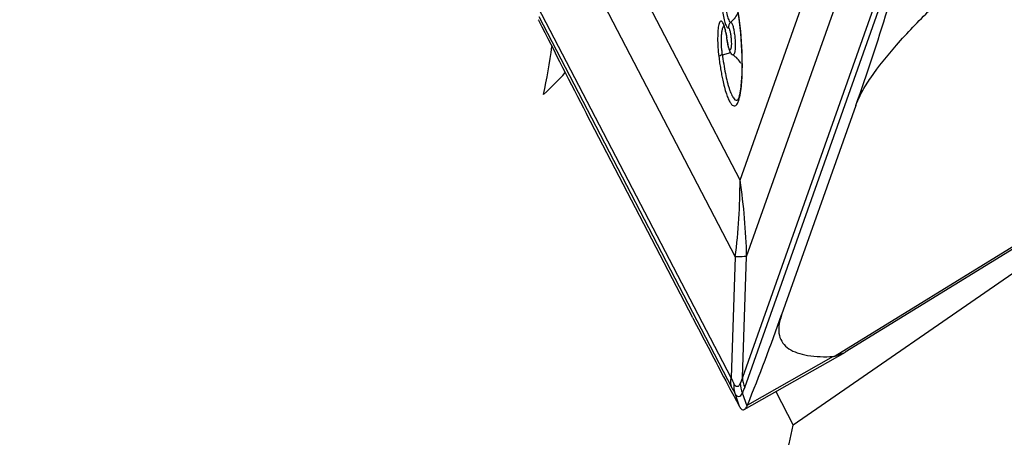
# Model space of a CAD drawing. Units: millimetres. Extents: x 0 to 841, y 0 to 594.
# Drawn here: x 143 to 151, y 244 to 247 of the extents above; entities that cross this region are included whole.
import ezdxf

# ---------------------------------------------------------------- set-up
doc = ezdxf.new("R2010")
doc.units = ezdxf.units.MM
doc.header["$LTSCALE"] = 46.255
doc.layers.add('607065095-000_CL', color=7, linetype='CONTINUOUS')
doc.layers.add('607083124-000_CL', color=7, linetype='CONTINUOUS')

msp = doc.modelspace()

# ---------------------------------------------------------------- linework, layer by layer
at = {"layer": '607065095-000_CL', "color": 9, "linetype": 'CONTINUOUS'}
for p, q in [((148.6596, 246.0913), (149.564, 248.6442)), ((148.6596, 246.0913), (147.3685, 248.5755)), ((148.7081, 245.5285), (149.6125, 248.0814)), ((147.3331, 248.01), (148.6242, 245.5259)), ((149.6749, 247.4508), (148.6773, 244.6349)), ((148.6945, 244.5624), (149.6921, 247.3782)), ((148.5934, 244.6323), (147.1692, 247.3723)), ((147.1755, 247.2994), (148.5996, 244.5594)), ((153.165, 247.1365), (149.361, 244.7944)), ((148.6242, 245.5259), (148.5934, 244.6323)), ((148.6773, 244.6349), (148.7081, 245.5285)), ((149.3465, 244.7903), (148.7144, 244.4325)), ((148.621, 244.5192), (148.6541, 244.4232)), ((148.711, 244.425), (148.678, 244.521))]:
    msp.add_line(p, q, dxfattribs=at)
at = {"layer": '607065095-000_CL', "color": 7, "linetype": 'CONTINUOUS'}
for p, q in [((149.436, 244.8247), (153.1473, 247.1097)), ((148.3102, 245.0768), (147.5278, 246.5821)), ((149.514, 246.6443), (148.966, 245.0973)), ((148.6912, 244.4001), (149.437, 244.8234)), ((149.4368, 244.8233), (149.437, 244.8234)), ((148.5381, 244.6416), (148.5541, 244.6115)), ((148.5541, 244.6115), (148.5756, 244.5708)), ((148.5756, 244.5708), (148.585, 244.5531)), ((148.585, 244.5531), (148.6129, 244.5004)), ((148.6129, 244.5004), (148.6187, 244.4895)), ((148.6187, 244.4895), (148.6501, 244.4305))]:
    msp.add_line(p, q, dxfattribs=at)
for centre, radius, start, end in [((132.2243, 252.7653), 18.3412, 340.50491, 342.82134), ((147.8979, 247.6346), 0.8103, 206.21811, 206.93059), ((224.134, 286.3802), 86.3273, 206.941028, 207.45253), ((148.0995, 247.0815), 0.466, 12.55089, 13.87427), ((147.6913, 247.0032), 0.8818, 8.14565, 9.16865), ((147.6162, 246.9923), 0.9576, 7.1391, 8.14925), ((215.0298, 279.7513), 75.192, 207.46113, 207.835492), ((133.7312, 250.4826), 16.1586, 338.0115, 340.53207), ((149.0506, 244.6436), 0.4536, 208.01628, 209.06483), ((148.6135, 244.4732), 0.1087, 333.72109, 338.06846)]:
    msp.add_arc(centre, radius, start, end, dxfattribs=at)
at = {"layer": '607065095-000_CL', "color": 9, "linetype": 'CONTINUOUS'}
for centre, radius, start, end in [((147.9557, 247.0561), 0.6132, 11.07573, 12.98395), ((148.3907, 247.5852), 0.5854, 283.72077, 285.60538), ((150.7775, 247.2983), 2.2655, 187.14398, 187.40855), ((148.4147, 247.4999), 0.4968, 285.59322, 287.68833), ((148.4452, 247.4047), 0.3968, 287.66989, 290.11132), ((148.4688, 247.3393), 0.3273, 290.15117, 291.41354), ((148.6286, 246.7068), 0.0264, 308.13629, 310.86176), ((144.2337, 246.0848), 4.4259, 352.74472, 0.08442), ((144.3546, 245.4367), 4.3545, 1.20778, 8.64619), ((150.5707, 245.6152), 2.2081, 206.43071, 207.60058), ((150.6551, 245.6269), 2.3161, 207.44565, 208.57059)]:
    msp.add_arc(centre, radius, start, end, dxfattribs=at)
at = {"layer": '607065095-000_CL', "color": 7, "linetype": 'CONTINUOUS'}
for points, knots in [([(149.514, 246.6444), (149.5258, 246.6776), (149.5591, 246.7478), (149.6547, 246.8998), (149.8223, 247.1052), (150.0676, 247.3612), (150.2518, 247.534), (150.35, 247.6228)], [0, 0, 0, 0, 0.081596, 0.179112, 0.415373, 0.693542, 1, 1, 1, 1]), ([(148.6605, 246.7375), (148.6679, 246.7756), (148.6757, 246.8659), (148.6766, 247.0688), (148.6619, 247.233), (148.6439, 247.3442)], [0, 0, 0, 0, 0.191416, 0.444873, 1, 1, 1, 1]), ([(148.5392, 247.2321), (148.5389, 247.2325), (148.5374, 247.2343), (148.542, 247.2273), (148.5422, 247.2253), (148.5431, 247.2229)], [0, 0, 0, 0, 0.107186, 0.377745, 1, 1, 1, 1]), ([(148.5431, 247.2229), (148.5438, 247.2209), (148.5472, 247.2111), (148.55, 247.2012), (148.5519, 247.1932)], [0, 0, 0, 0, 0.204601, 1, 1, 1, 1]), ([(148.5544, 247.1827), (148.5551, 247.1797), (148.5578, 247.1667), (148.5602, 247.1537), (148.5618, 247.1437)], [0, 0, 0, 0, 0.233712, 1, 1, 1, 1]), ([(148.5664, 247.1114), (148.567, 247.1067), (148.5695, 247.0894), (148.5729, 247.0723), (148.5767, 247.0602)], [0, 0, 0, 0, 0.272758, 1, 1, 1, 1]), ([(148.5767, 247.0602), (148.5792, 247.0522), (148.5855, 247.0353), (148.5982, 247.0214), (148.6063, 247.0163)], [0, 0, 0, 0, 0.465695, 1, 1, 1, 1]), ([(148.6459, 246.6869), (148.6436, 246.6849), (148.6506, 246.6972), (148.6518, 246.7032), (148.6568, 246.7183), (148.659, 246.7293), (148.6605, 246.7375)], [0, 0, 0, 0, 0.171168, 0.330679, 0.524994, 1, 1, 1, 1]), ([(148.966, 245.0973), (148.9565, 245.0705), (148.9432, 245.0203), (148.945, 244.9473), (148.972, 244.8875), (149.0201, 244.844), (149.0838, 244.8147), (149.1934, 244.7893), (149.2835, 244.7878), (149.3465, 244.7903)], [0, 0, 0, 0, 0.13919, 0.251953, 0.351054, 0.451163, 0.562912, 0.691176, 1, 1, 1, 1]), ([(149.3465, 244.7903), (149.3475, 244.7903), (149.3525, 244.7912), (149.3572, 244.793), (149.361, 244.7944)], [0, 0, 0, 0, 0.200711, 1, 1, 1, 1]), ([(149.361, 244.7944), (149.3771, 244.8006), (149.3991, 244.8086), (149.4243, 244.8181), (149.4336, 244.8216), (149.4368, 244.8233)], [0, 0, 0, 0, 0.636011, 0.865575, 1, 1, 1, 1]), ([(148.6541, 244.4232), (148.656, 244.4197), (148.6622, 244.4096), (148.6716, 244.3993), (148.6797, 244.3979)], [0, 0, 0, 0, 0.328088, 1, 1, 1, 1]), ([(148.6912, 244.4001), (148.6931, 244.4012), (148.7016, 244.4077), (148.7072, 244.4173), (148.711, 244.425)], [0, 0, 0, 0, 0.197278, 1, 1, 1, 1])]:
    msp.add_open_spline(points, degree=3, knots=knots, dxfattribs=at)
at = {"layer": '607065095-000_CL', "color": 9, "linetype": 'CONTINUOUS'}
for points, knots in [([(148.5223, 247.5887), (148.517, 247.5562), (148.5153, 247.482), (148.5216, 247.3894), (148.533, 247.3147), (148.5432, 247.2689), (148.554, 247.2374), (148.5633, 247.2202), (148.569, 247.217)], [0, 0, 0, 0, 0.259953, 0.581456, 0.731532, 0.85713, 0.94821, 1, 1, 1, 1]), ([(148.556, 247.5824), (148.5522, 247.574), (148.5478, 247.551), (148.5433, 247.4925), (148.5464, 247.4244), (148.5549, 247.3556), (148.5635, 247.3109), (148.5731, 247.2798), (148.5813, 247.2624), (148.5867, 247.259)], [0, 0, 0, 0, 0.083279, 0.208906, 0.533329, 0.697255, 0.838415, 0.942088, 1, 1, 1, 1]), ([(148.6675, 246.7688), (148.6725, 246.8094), (148.6777, 246.8995), (148.6753, 247.0927), (148.6609, 247.2446), (148.6445, 247.3464)], [0, 0, 0, 0, 0.212244, 0.466296, 1, 1, 1, 1]), ([(148.5036, 247.2419), (148.4999, 247.228), (148.4956, 247.1943), (148.4929, 247.1149), (148.4973, 247.0496), (148.503, 247.0042)], [0, 0, 0, 0, 0.180415, 0.425187, 1, 1, 1, 1]), ([(148.5532, 247.1939), (148.5513, 247.2021), (148.5475, 247.2171), (148.5411, 247.237), (148.5344, 247.252), (148.5281, 247.2618), (148.5204, 247.2674), (148.5122, 247.2636), (148.5074, 247.2542), (148.5048, 247.2466), (148.5036, 247.2419)], [0, 0, 0, 0, 0.224805, 0.411826, 0.556921, 0.659313, 0.725496, 0.783661, 0.871038, 1, 1, 1, 1]), ([(148.5905, 247.2578), (148.5938, 247.2579), (148.601, 247.2482), (148.6068, 247.2307), (148.6138, 247.2022), (148.617, 247.1807), (148.6185, 247.1687)], [0, 0, 0, 0, 0.102108, 0.311016, 0.619961, 1, 1, 1, 1]), ([(148.5233, 247.1549), (148.5235, 247.1584), (148.5242, 247.1713), (148.5255, 247.1841), (148.527, 247.1933)], [0, 0, 0, 0, 0.277039, 1, 1, 1, 1]), ([(148.527, 247.1933), (148.5284, 247.2015), (148.5305, 247.2129), (148.5372, 247.226), (148.5413, 247.2271)], [0, 0, 0, 0, 0.65964, 1, 1, 1, 1]), ([(148.567, 247.1137), (148.5663, 247.119), (148.5637, 247.1391), (148.5604, 247.1592), (148.5575, 247.1739)], [0, 0, 0, 0, 0.261941, 1, 1, 1, 1]), ([(148.5733, 247.2158), (148.5759, 247.2159), (148.5814, 247.207), (148.5857, 247.1925), (148.5907, 247.1686), (148.5927, 247.1509), (148.5936, 247.1412)], [0, 0, 0, 0, 0.100601, 0.315476, 0.628616, 1, 1, 1, 1]), ([(148.6185, 247.1687), (148.621, 247.1492), (148.6233, 247.1204), (148.6238, 247.0832), (148.6228, 247.0592), (148.6207, 247.0393), (148.6172, 247.0259), (148.6136, 247.016), (148.6079, 247.0154), (148.6063, 247.0163)], [0, 0, 0, 0, 0.368469, 0.542645, 0.696642, 0.822087, 0.912599, 0.966561, 1, 1, 1, 1]), ([(148.5296, 247.0165), (148.5281, 247.0284), (148.5234, 247.0743), (148.5216, 247.1207), (148.5233, 247.1549)], [0, 0, 0, 0, 0.258645, 1, 1, 1, 1]), ([(148.5664, 247.1114), (148.5664, 247.1117), (148.5665, 247.1126), (148.5668, 247.1134), (148.567, 247.1137)], [0, 0, 0, 0, 0.472094, 1, 1, 1, 1]), ([(148.5936, 247.1412), (148.5953, 247.1227), (148.5962, 247.1003), (148.5939, 247.0752), (148.5926, 247.0665), (148.5907, 247.0601), (148.5888, 247.0557), (148.5853, 247.0537), (148.5819, 247.0563), (148.5793, 247.0607), (148.5764, 247.0676), (148.5737, 247.0766), (148.5701, 247.0922), (148.5681, 247.1048), (148.567, 247.1137)], [0, 0, 0, 0, 0.363801, 0.434751, 0.492883, 0.536789, 0.566165, 0.584752, 0.605657, 0.639168, 0.687271, 0.749362, 0.823897, 1, 1, 1, 1]), ([(148.5296, 247.0165), (148.5235, 247.015), (148.5144, 247.0122), (148.5048, 247.0074), (148.503, 247.0043)], [0, 0, 0, 0, 0.629534, 1, 1, 1, 1]), ([(148.503, 247.0042), (148.5049, 246.9888), (148.509, 246.9583), (148.516, 246.9137), (148.5235, 246.8712), (148.536, 246.8097), (148.551, 246.7496), (148.5712, 246.6946), (148.5853, 246.6664), (148.5987, 246.6478), (148.6145, 246.6378), (148.6311, 246.644), (148.6371, 246.6536), (148.6402, 246.6591)], [0, 0, 0, 0, 0.110901, 0.218207, 0.320708, 0.417348, 0.664091, 0.759131, 0.833242, 0.886561, 0.922786, 0.954971, 1, 1, 1, 1]), ([(148.5309, 247.0061), (148.5341, 246.9813), (148.5411, 246.9336), (148.5537, 246.8661), (148.5657, 246.8149), (148.576, 246.7787), (148.5856, 246.7496), (148.5974, 246.7203), (148.612, 246.6954), (148.6285, 246.6798), (148.641, 246.6831), (148.6449, 246.6861)], [0, 0, 0, 0, 0.20908, 0.401636, 0.571778, 0.646983, 0.714948, 0.827502, 0.907895, 0.959219, 1, 1, 1, 1]), ([(148.6402, 246.6591), (148.6477, 246.6726), (148.6587, 246.7093), (148.6648, 246.7465), (148.6675, 246.7688)], [0, 0, 0, 0, 0.407425, 1, 1, 1, 1]), ([(148.7081, 245.5285), (148.7025, 245.5282), (148.6745, 245.5269), (148.6465, 245.5262), (148.6242, 245.5259)], [0, 0, 0, 0, 0.202273, 1, 1, 1, 1]), ([(148.6773, 244.6349), (148.6761, 244.6313), (148.6712, 244.6174), (148.6657, 244.6036), (148.6613, 244.5936)], [0, 0, 0, 0, 0.259569, 1, 1, 1, 1]), ([(148.6613, 244.5936), (148.6584, 244.587), (148.6537, 244.5764), (148.6385, 244.5655), (148.6226, 244.5754), (148.6172, 244.5857), (148.6138, 244.5921)], [0, 0, 0, 0, 0.307094, 0.499193, 0.692328, 1, 1, 1, 1]), ([(148.678, 244.521), (148.6794, 244.5243), (148.6854, 244.5379), (148.6908, 244.5517), (148.6945, 244.5624)], [0, 0, 0, 0, 0.240799, 1, 1, 1, 1]), ([(148.621, 244.5192), (148.6248, 244.5126), (148.6315, 244.5015), (148.6574, 244.4891), (148.6718, 244.5098), (148.678, 244.521)], [0, 0, 0, 0, 0.297756, 0.499348, 1, 1, 1, 1])]:
    msp.add_open_spline(points, degree=3, knots=knots, dxfattribs=at)
for points in [[(148.6457, 247.3336), (148.6335, 247.3048), (148.6142, 247.2782), (148.5905, 247.2578)], [(148.5905, 247.2578), (148.579, 247.248), (148.5721, 247.2309), (148.5733, 247.2158)], [(148.5867, 247.259), (148.5879, 247.2583), (148.5892, 247.2578), (148.5905, 247.2578)], [(148.569, 247.217), (148.5703, 247.2163), (148.5718, 247.2158), (148.5733, 247.2158)], [(148.5996, 244.5594), (148.5923, 244.5827), (148.5903, 244.6081), (148.5934, 244.6323)], [(148.6773, 244.6349), (148.6778, 244.6101), (148.684, 244.5849), (148.6945, 244.5624)], [(148.6138, 244.5921), (148.6112, 244.5679), (148.6136, 244.5425), (148.621, 244.5192)], [(148.6613, 244.5936), (148.6618, 244.5688), (148.6677, 244.5436), (148.678, 244.521)]]:
    msp.add_open_spline(points, degree=3, dxfattribs=at)
at = {"layer": '607065095-000_CL', "color": 7, "linetype": 'CONTINUOUS'}
for points in [[(148.6666, 246.9525), (148.6542, 246.979), (148.6312, 247.0008), (148.6063, 247.0163)], [(148.6797, 244.3979), (148.6836, 244.3972), (148.6878, 244.3982), (148.6912, 244.4001)]]:
    msp.add_open_spline(points, degree=3, dxfattribs=at)
at = {"layer": '607083124-000_CL', "color": 7, "linetype": 'CONTINUOUS'}
for p in [(151.7807, 246.1721), (148.9234, 244.5319)]:
    msp.add_line(p, (149.0518, 244.2848), dxfattribs=at)
for centre, major_axis, ratio, start_param, end_param in [((142.9231, 249.2031), (-2.6457, 4.8562), 0.723185, -2.441064, -2.365131), ((143.9101, 247.3041), (3.9688, 0.974), 0.49964, -0.722302, -0.646808), ((145.4651, 244.3122), (2.6358, 3.147), 0.81096, 3.041367, 5.301838)]:
    msp.add_ellipse(centre, major_axis=major_axis, ratio=ratio, start_param=start_param, end_param=end_param, dxfattribs=at)

doc.saveas('drawing.dxf')
